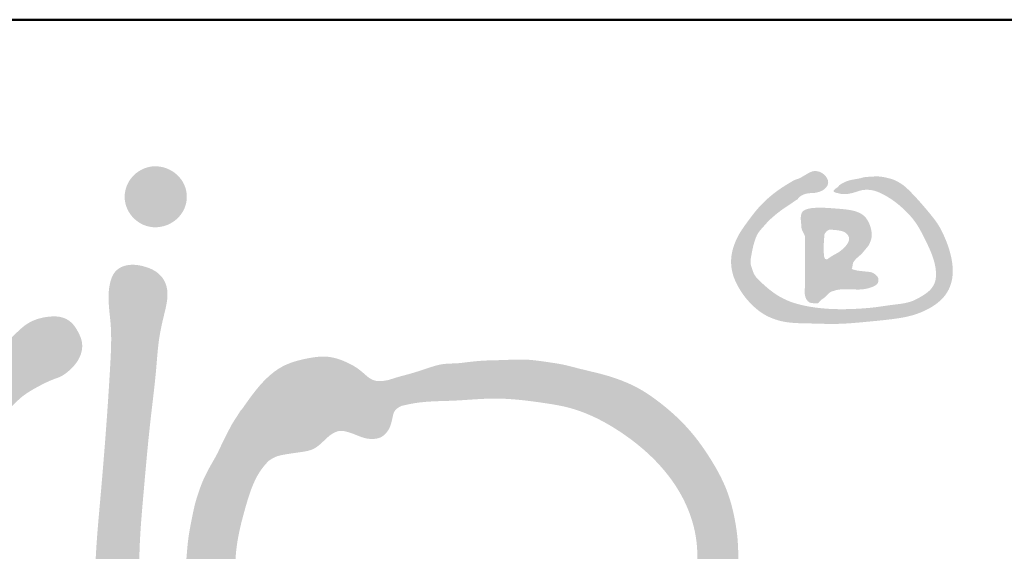
# Model space of a CAD drawing. Units: millimetres. Extents: x 63249 to 96285, y -17077 to -7065.
# Drawn here: x 91418 to 91743, y -16502 to -16327 of the extents above; entities that cross this region are included whole.
import ezdxf

# ---------------------------------------------------------------- set-up
doc = ezdxf.new("R2010")
doc.units = ezdxf.units.MM
doc.layers.get('0').update_dxf_attribs({"plot": 0})
doc.layers.add('#_AS_Tabulky_tenká', color=254, linetype='Continuous', lineweight=0)
doc.layers.add('#_AS_Tabulky_tlustá', color=253, linetype='Continuous', lineweight=50)
doc.layers.add('2', color=172, linetype='Continuous')

# ---------------------------------------------------------------- blocks, each defined once
blk = doc.blocks.new('logo_CZ_full')
at = {"layer": '2', "lineweight": 0}
h = blk.add_hatch(color=256, dxfattribs=at)
edge = h.paths.add_edge_path()
edge.add_spline(control_points=[(81.139, 31.17), (80.314, 31.17), (79.552, 30.471), (79.552, 29.582), (79.552, 28.693), (80.314, 27.995), (81.139, 27.995), (82.028, 27.995), (82.79, 28.693), (82.79, 29.582), (82.79, 30.471), (82.028, 31.17), (81.139, 31.17)], knot_values=[0, 0, 0, 0, 1, 1, 1, 2, 2, 2, 3, 3, 3, 4, 4, 4, 4], degree=3, periodic=0)
h = blk.add_hatch(color=256, dxfattribs=at)
edge = h.paths.add_edge_path()
edge.add_spline(control_points=[(116.48, 29.868), (116.481, 29.867), (116.483, 29.865), (116.485, 29.863)], knot_values=[0, 0, 0, 0, 0.007253, 0.007253, 0.007253, 0.007253], degree=3, periodic=0)
edge.add_spline(control_points=[(116.485, 29.863), (116.493, 29.852), (116.51, 29.828), (116.556, 29.808), (116.614, 29.789), (116.685, 29.778), (116.803, 29.741), (116.942, 29.717), (117.093, 29.719), (117.209, 29.73), (117.383, 29.761), (117.567, 29.808), (117.776, 29.882), (118.003, 29.944), (118.298, 29.956), (118.678, 29.892), (119.192, 29.655), (119.692, 29.326), (120.237, 28.85), (120.79, 28.263), (121.354, 27.152), (121.851, 26.097), (121.804, 25.162), (121.522, 24.697), (121.083, 24.41), (120.415, 24.039), (119.585, 23.981), (118.711, 23.833), (117.284, 23.707), (115.906, 23.71), (114.641, 23.985), (114.019, 24.184), (113.326, 24.57), (112.771, 25.064), (112.349, 25.475), (112.232, 25.83), (112.123, 26.164), (112.197, 26.546), (112.27, 26.957), (112.383, 27.353), (112.537, 27.718), (112.807, 28.005), (113.055, 28.3), (113.434, 28.64), (113.845, 28.964), (114.262, 29.22), (114.476, 29.383), (114.596, 29.441), (114.694, 29.587), (114.923, 29.729), (115.201, 29.774), (115.424, 29.774), (115.626, 29.805), (115.858, 29.876), (116.048, 30.008), (116.15, 30.15), (116.203, 30.282), (116.192, 30.428), (116.119, 30.595), (115.974, 30.762), (115.784, 30.877), (115.598, 30.922), (115.392, 30.926), (115.136, 30.802), (114.883, 30.643), (114.654, 30.516), (114.477, 30.479), (114.163, 30.296), (113.511, 29.902), (112.655, 29.178), (112.012, 28.313), (111.56, 27.677), (111.303, 27.13), (111.145, 26.594), (111.125, 26.007), (111.242, 25.443), (111.529, 24.825), (111.887, 24.312), (112.354, 23.824), (112.786, 23.478), (113.341, 23.222), (114.11, 23.001), (115.238, 23.004), (116.689, 22.935), (118.133, 23.071), (119.422, 23.193), (120.448, 23.349), (121.276, 23.653), (121.914, 24.037), (122.426, 24.585), (122.729, 25.359), (122.661, 26.417), (122.331, 27.368), (121.926, 28.176), (121.462, 28.748), (120.956, 29.345), (120.512, 29.821), (120.137, 30.177), (119.862, 30.347), (119.612, 30.48), (119.287, 30.564), (118.954, 30.642), (118.619, 30.644), (118.361, 30.62), (118.106, 30.618), (117.843, 30.535), (117.582, 30.494), (117.342, 30.452), (117.092, 30.369), (116.901, 30.273), (116.755, 30.17), (116.714, 30.092), (116.639, 30.045), (116.569, 30.008), (116.52, 29.955), (116.484, 29.916), (116.481, 29.883), (116.48, 29.868)], knot_values=[0, 0, 0, 0, 0.040573, 0.088014, 0.146047, 0.222945, 0.304288, 0.514839, 0.644702, 0.753981, 0.866019, 1.175027, 1.320514, 1.533094, 1.87634, 2.197355, 2.679574, 3.560242, 3.983563, 4.852186, 5.953472, 7.718661, 8.247101, 8.680616, 9.295053, 9.795266, 10.961747, 11.722427, 12.467387, 15.256827, 15.79972, 16.345915, 17.213508, 18.147418, 18.588664, 18.940545, 19.253934, 19.62852, 20.078377, 20.515301, 20.85988, 21.253542, 21.685881, 22.016364, 22.776242, 23.256573, 23.479246, 23.587354, 23.643044, 24.000371, 24.350564, 24.478919, 24.669126, 24.962609, 25.199099, 25.347395, 25.481763, 25.614834, 25.776159, 26.021268, 26.266101, 26.42969, 26.591827, 26.873266, 27.256644, 27.500466, 27.648767, 27.794014, 28.583866, 29.941086, 31.115823, 31.813162, 32.274456, 32.92315, 33.476025, 34.017436, 34.637385, 35.508393, 35.876836, 36.662926, 37.149244, 37.703745, 39.049621, 40.501798, 42.064798, 43.389405, 44.392955, 45.164248, 46.022908, 46.598945, 47.386819, 48.439242, 49.702293, 50.392314, 51.139199, 51.902916, 52.739878, 53.09336, 53.44792, 53.704707, 53.94075, 54.451464, 54.723816, 54.94144, 55.229336, 55.482836, 55.76361, 56.022711, 56.212405, 56.551475, 56.661892, 56.739648, 56.809496, 56.920859, 56.974842, 57.027436, 57.072075, 57.072075, 57.072075, 57.072075], degree=3, periodic=0)
h = blk.add_hatch(color=256, dxfattribs=at)
edge = h.paths.add_edge_path()
edge.add_spline(control_points=[(114.771, 28.378), (114.776, 28.317), (114.782, 28.255), (114.788, 28.194)], knot_values=[0, 0, 0, 0, 0.185338, 0.185338, 0.185338, 0.185338], degree=3, periodic=0)
edge.add_spline(control_points=[(114.788, 28.194), (114.789, 28.157), (114.793, 28.086), (114.797, 27.971), (114.837, 27.836), (114.916, 27.695), (115, 27.527), (114.986, 27.003), (114.98, 26.142), (114.979, 25.318), (114.985, 24.833), (114.962, 24.7), (114.972, 24.528), (115.008, 24.348), (115.089, 24.182), (115.212, 24.082), (115.325, 24.055), (115.426, 24.047), (115.541, 24.032), (115.674, 24.032), (115.753, 24.139), (115.844, 24.231), (115.982, 24.317), (116.117, 24.435), (116.235, 24.58), (116.377, 24.663), (116.502, 24.687), (116.641, 24.74), (116.887, 24.77), (117.203, 24.772), (117.526, 24.763), (117.794, 24.753), (118.047, 24.771), (118.297, 24.824), (118.51, 24.89), (118.675, 24.978), (118.816, 25.111), (118.836, 25.363), (118.669, 25.537), (118.475, 25.665), (118.197, 25.685), (117.932, 25.719), (117.676, 25.742), (117.554, 25.788), (117.409, 25.814), (117.44, 25.883), (117.454, 25.931), (117.468, 26.023), (117.477, 26.122), (117.549, 26.243), (117.672, 26.388), (117.867, 26.538), (118.04, 26.725), (118.162, 26.885), (118.287, 27.018), (118.381, 27.21), (118.461, 27.424), (118.466, 27.659), (118.43, 27.963), (118.304, 28.299), (118.082, 28.595), (117.787, 28.78), (117.416, 28.891), (117.004, 28.939), (116.584, 28.972), (116.077, 29.011), (115.546, 29.026), (115.109, 28.964), (114.83, 28.825), (114.764, 28.593), (114.769, 28.445), (114.771, 28.378)], knot_values=[0, 0, 0, 0, 0.110733, 0.21383, 0.341653, 0.529692, 0.700779, 0.892354, 2.074369, 3.311652, 3.356386, 3.526976, 3.714016, 3.869677, 4.077537, 4.255616, 4.322192, 4.422215, 4.558205, 4.678447, 4.78739, 4.932806, 5.0722, 5.271973, 5.468638, 5.627369, 5.753468, 5.847679, 6.071683, 6.489536, 6.797193, 7.041438, 7.294536, 7.553923, 7.807665, 7.9596, 8.114578, 8.372306, 8.610356, 8.803617, 9.061194, 9.419829, 9.631937, 9.787786, 9.894272, 9.911858, 9.999356, 10.049742, 10.18949, 10.291965, 10.467221, 10.756357, 11.026989, 11.229064, 11.359452, 11.571121, 11.866174, 12.036434, 12.270226, 12.782092, 13.091666, 13.361066, 13.811743, 14.242073, 14.60353, 15.076573, 15.768768, 16.186886, 16.403404, 16.651055, 16.852273, 16.852273, 16.852273, 16.852273], degree=3, periodic=0)
edge = h.paths.add_edge_path(flags=16)
edge.add_spline(control_points=[(116.001, 27.614), (116.007, 27.629), (116.022, 27.667), (116.06, 27.729), (116.116, 27.789), (116.183, 27.836), (116.253, 27.875), (116.349, 27.865), (116.471, 27.865), (116.636, 27.846), (116.836, 27.819), (117.041, 27.766), (117.178, 27.645), (117.262, 27.537), (117.286, 27.425), (117.279, 27.275), (117.187, 27.12), (117.062, 26.956), (116.898, 26.813), (116.675, 26.644), (116.459, 26.548), (116.327, 26.453), (116.279, 26.431), (116.236, 26.398), (116.188, 26.361), (116.125, 26.303), (116.076, 26.344), (116.035, 26.35), (115.983, 26.428), (115.964, 26.673), (115.956, 27.086), (115.985, 27.432), (116.001, 27.614)], knot_values=[0, 0, 0, 0, 0.049379, 0.121807, 0.215781, 0.294989, 0.36823, 0.447791, 0.574926, 0.737937, 0.943249, 1.18496, 1.355903, 1.480608, 1.590622, 1.689822, 1.925767, 2.110593, 2.311375, 2.57489, 2.946896, 3.014959, 3.060329, 3.106633, 3.174716, 3.254052, 3.313841, 3.339748, 3.375772, 3.574569, 4.070217, 4.616548, 4.616548, 4.616548, 4.616548], degree=3, periodic=0)
h = blk.add_hatch(color=256, dxfattribs=at)
edge = h.paths.add_edge_path()
edge.add_spline(control_points=[(81.679, 23.741), (81.713, 23.903), (81.782, 24.232), (81.793, 24.734), (81.638, 25.267), (81.231, 25.707), (80.661, 25.949), (80.148, 26.057), (79.671, 26.039), (79.285, 25.911), (78.958, 25.601), (78.762, 25.085), (78.686, 24.37), (78.737, 23.821), (78.764, 23.529)], knot_values=[0, 0, 0, 0, 0.497058, 1.008635, 1.488567, 2.127934, 2.728486, 3.323998, 3.683467, 4.153509, 4.506237, 5.000387, 5.769778, 6.649482, 6.649482, 6.649482, 6.649482], degree=3, periodic=0)
edge.add_spline(control_points=[(78.764, 23.529), (78.787, 23.325), (78.885, 22.446), (78.723, 19.142), (78.371, 14.688), (77.914, 9.86), (78.136, 6.821), (78.459, 4.617), (78.809, 2.943), (79.052, 1.417), (79.304, 0.238), (79.823, -0.455), (80.302, -0.6), (80.782, -0.559), (81.234, -0.384), (81.734, -0.121), (82.147, 0.338), (82.25, 1.126), (81.995, 2.025), (81.574, 2.962), (81.112, 3.936), (80.611, 6.312), (80.263, 8.941), (80.344, 12.017), (80.543, 14.225), (80.733, 16.447), (80.968, 18.608), (81.173, 20.253), (81.265, 21.551), (81.393, 22.59), (81.564, 23.277), (81.679, 23.741)], knot_values=[0, 0, 0, 0, 0.615801, 2.649638, 9.887042, 14.054394, 17.160593, 18.99802, 20.73622, 22.286701, 23.644312, 24.321241, 24.74661, 25.080188, 25.752207, 26.183701, 26.773968, 27.521936, 28.447939, 29.551399, 30.604868, 31.667669, 36.806812, 38.522064, 40.88826, 43.457439, 45.211235, 47.409877, 48.427081, 49.115673, 50.54753, 50.54753, 50.54753, 50.54753], degree=3, periodic=0)
h = blk.add_hatch(color=256, dxfattribs=at)
edge = h.paths.add_edge_path()
edge.add_spline(control_points=[(68.947, -10.804), (68.921, -10.846), (68.774, -11.085), (68.564, -11.436), (68.3, -11.887), (68.296, -12.309), (68.14, -12.681), (68.196, -13.052), (68.39, -13.367), (68.577, -13.747), (68.939, -13.854), (69.158, -14.087), (69.395, -14.059), (69.607, -14.193), (69.867, -14.125), (70.153, -14.124), (70.609, -14.035), (71.063, -13.671), (71.476, -13.2), (71.641, -12.631), (71.919, -11.975), (72.216, -11.104), (73.241, -9.518), (74.315, -7.673), (74.994, -5.576), (75.248, -3.858), (74.96, -2.079), (74.202, 0.15), (73.011, 2.84), (71.824, 5.506), (70.975, 8.329), (70.636, 10.536), (70.588, 12.97), (70.98, 14.78), (71.713, 16.34), (72.62, 17.634), (73.513, 18.541), (74.27, 19.252), (74.791, 19.576), (75.362, 19.878), (75.83, 20.09), (76.114, 20.177), (76.361, 20.301), (76.566, 20.452), (76.796, 20.664), (77.097, 20.989), (77.342, 21.453), (77.353, 22.065), (77.15, 22.529), (76.892, 22.963), (76.372, 23.365), (75.475, 23.387), (74.576, 23.114), (72.992, 21.665), (71.377, 19.844), (69.644, 17.531), (68.82, 15.815), (68.424, 14.231), (68.095, 12.67), (68.027, 10.995), (68.108, 9.013), (68.599, 6.847), (69.505, 4.633), (70.743, 1.879), (71.978, -0.598), (72.622, -2.714), (72.647, -3.675), (72.577, -4.193), (72.39, -4.95), (72.092, -6.042), (71.627, -7.224), (71.135, -8.065), (70.746, -8.736), (70.346, -9.298), (69.854, -9.807), (69.419, -10.292), (69.117, -10.619), (68.947, -10.804)], knot_values=[0, 0, 0, 0, 0.148916, 0.840365, 1.239286, 1.68514, 2.073485, 2.424647, 2.756747, 3.194471, 3.62024, 3.8281, 4.102849, 4.267443, 4.548033, 4.854736, 5.138566, 5.918062, 6.54147, 6.984662, 7.670891, 8.687731, 9.727758, 13.314935, 15.058381, 16.308412, 18.491542, 20.374361, 23.371761, 27.311217, 29.114723, 32.201978, 33.975302, 36.398596, 37.6701, 39.127157, 41.113442, 41.480967, 42.238168, 42.9405, 43.42134, 43.778562, 43.826176, 44.250892, 44.533409, 44.765125, 45.58091, 46.031, 46.557354, 47.074652, 47.534812, 48.460338, 49.621769, 50.272286, 54.842624, 56.938328, 58.917266, 60.502293, 61.825668, 63.697299, 65.512934, 67.766242, 70.311721, 72.678889, 76.82587, 78.62099, 79.237028, 79.691557, 80.184582, 81.577539, 83.087581, 83.975814, 84.496145, 85.414644, 86.035399, 86.616182, 87.37014, 87.37014, 87.37014, 87.37014], degree=3, periodic=0)
h = blk.add_hatch(color=256, dxfattribs=at)
edge = h.paths.add_edge_path()
edge.add_spline(control_points=[(93.315, 20.056), (93.275, 20.048), (93.087, 20.009), (92.778, 19.962), (92.343, 20.084), (92.007, 20.402), (91.623, 20.712), (91.009, 21.04), (90.172, 21.341), (88.979, 21.181), (87.508, 20.796), (86.447, 19.651), (85.87, 18.826), (85.68, 18.554)], knot_values=[0, 0, 0, 0, 0.121958, 0.5777, 0.919899, 1.435928, 1.939781, 2.399755, 3.522417, 4.524755, 5.961485, 7.995571, 8.9954, 8.9954, 8.9954, 8.9954], degree=3, periodic=0)
edge.add_spline(control_points=[(85.68, 18.554), (85.61, 18.508), (85.453, 18.221), (85.159, 17.806), (84.913, 17.31), (84.605, 16.718), (84.39, 16.212), (83.934, 15.454), (83.573, 14.72), (83.411, 14.227), (83.209, 13.62), (83.092, 13.038), (82.842, 11.807), (82.762, 10.517), (82.618, 9.458), (82.699, 8.052), (82.708, 6.845), (82.95, 5.65), (83.094, 4.608), (83.546, 3.427), (84.069, 2.334), (84.773, 1.206), (85.89, -0.005), (87.223, -1.112), (88.331, -1.76), (89.735, -2.435), (90.838, -2.8), (92.429, -3.178), (94.077, -3.337), (95.33, -3.112), (96.887, -2.884), (98.498, -2.504), (100.716, -1.881), (103.466, -0.75), (105.094, 0.075), (106.501, 1.139), (107.263, 1.784), (108.362, 2.786), (109.216, 3.702), (110.159, 5.261), (110.75, 6.556), (111.214, 8.069), (111.44, 9.357), (111.533, 10.489), (111.5, 11.701), (111.328, 12.923), (110.984, 14.381), (109.982, 16.146), (108.826, 17.72), (107.503, 18.859), (106.164, 19.748), (104.842, 20.285), (103.563, 20.55), (102.344, 20.876), (101.581, 20.978), (100.42, 21.166), (99.436, 21.086), (98.42, 21.073), (97.634, 21.02), (97.001, 20.92), (96.518, 20.906), (96.04, 20.903), (95.289, 20.649), (94.513, 20.394), (93.801, 20.214), (93.481, 20.11), (93.315, 20.056)], knot_values=[0, 0, 0, 0, 0.247083, 0.494166, 0.782223, 1.099418, 1.502623, 1.980917, 2.543831, 3.106745, 3.389682, 4.29164, 5.149525, 6.007411, 7.314162, 7.849637, 9.875011, 10.583106, 11.650673, 12.54677, 12.775462, 14.17155, 15.642785, 16.565971, 18.040155, 18.659846, 20.36367, 20.983918, 22.913888, 24.630916, 24.824052, 26.699862, 28.819254, 31.073966, 33.665711, 34.342204, 35.919523, 36.243043, 38.360432, 38.985726, 40.649279, 41.875016, 42.944701, 43.873411, 44.78668, 45.138302, 46.573867, 48.110046, 49.776489, 51.700703, 52.166119, 53.654868, 54.912101, 55.264668, 56.105345, 57.395705, 58.701947, 58.917954, 59.882175, 60.846395, 60.956258, 61.624556, 62.292853, 62.86813, 63.227469, 63.74778, 63.74778, 63.74778, 63.74778], degree=3, periodic=0)
edge = h.paths.add_edge_path(flags=16)
edge.add_spline(control_points=[(93.994, 18.709), (94.225, 18.761), (95.113, 18.958), (96.743, 18.937), (98.984, 19.176), (100.956, 18.927), (103.255, 18.563), (105.675, 17.324), (107.793, 15.408), (108.942, 13.384), (109.327, 12.023), (109.401, 10.837), (109.33, 9.86), (109.136, 8.812), (108.644, 7.372), (107.685, 5.671), (106.213, 3.823), (104.356, 2.316), (102.361, 0.971), (100.288, -0.09), (98.208, -0.769), (96.283, -1.139), (94.157, -1.161), (92.067, -0.768), (89.738, -0.017), (87.535, 1.408), (85.829, 3.821), (85.55, 6.627), (85.284, 9.096), (85.298, 11.384), (85.846, 13.49), (86.334, 15.062), (86.946, 15.731), (87.039, 15.832)], knot_values=[0, 0, 0, 0, 0.710874, 2.722182, 4.858846, 7.455516, 8.650837, 11.823926, 15.436554, 17.053051, 18.749567, 19.626694, 20.607054, 21.678918, 22.81668, 25.157942, 27.498509, 29.859167, 32.300081, 34.710863, 36.815742, 38.846718, 40.565848, 43.161896, 45.191003, 47.878925, 50.910723, 53.666092, 56.190555, 58.404156, 60.450556, 62.750682, 63.160763, 63.160763, 63.160763, 63.160763], degree=3, periodic=0)
edge.add_spline(control_points=[(87.039, 15.832), (87.154, 15.91), (87.402, 16.08), (87.987, 16.197), (88.647, 16.287), (89.45, 16.405), (89.951, 16.921), (90.385, 17.303), (90.787, 17.43), (91.133, 17.363), (91.583, 17.211), (92.042, 16.996), (92.524, 16.973), (92.867, 17.028), (93.161, 17.252), (93.419, 17.629), (93.486, 18.035), (93.563, 18.349), (93.639, 18.478), (93.777, 18.61), (93.9, 18.666), (93.994, 18.709)], knot_values=[0, 0, 0, 0, 0.413556, 0.895035, 1.756599, 2.44767, 3.244262, 3.836896, 4.172801, 4.461143, 4.874912, 5.606014, 5.949519, 6.313273, 6.618206, 7.031294, 7.654281, 7.831313, 7.99825, 8.09354, 8.399952, 8.399952, 8.399952, 8.399952], degree=3, periodic=0)
blk = doc.blocks.new('30D006C')
at = {"color": 1, "xscale": 0.2894853154763687, "yscale": 0.2894853154763687, "zscale": 0.2894853154763687}
blk.add_blockref('logo_CZ_full', (-20.378, -2.473), dxfattribs=at)
blk = doc.blocks.new('2A100B4')
at = {"layer": '#_AS_Tabulky_tlustá', "ltscale": 50}
blk.add_line((0, 150), (-2000, 150), dxfattribs=at)
at = {"layer": '#_AS_Tabulky_tenká', "lineweight": 0, "xscale": 8.754608863288956, "yscale": 8.754608863288956, "zscale": 8.754608863288956}
blk.add_blockref('30D006C', (-1806.32, 73.33), dxfattribs=at)

msp = doc.modelspace()

# ---------------------------------------------------------------- block references
at = {"layer": '#_AS_Tabulky_tenká', "xscale": 2.500000000000004, "yscale": 2.500000000000004, "zscale": 2.500000000000004}
msp.add_blockref('2A100B4', (95910.44, -16701.58), dxfattribs=at)

doc.saveas('drawing.dxf')
